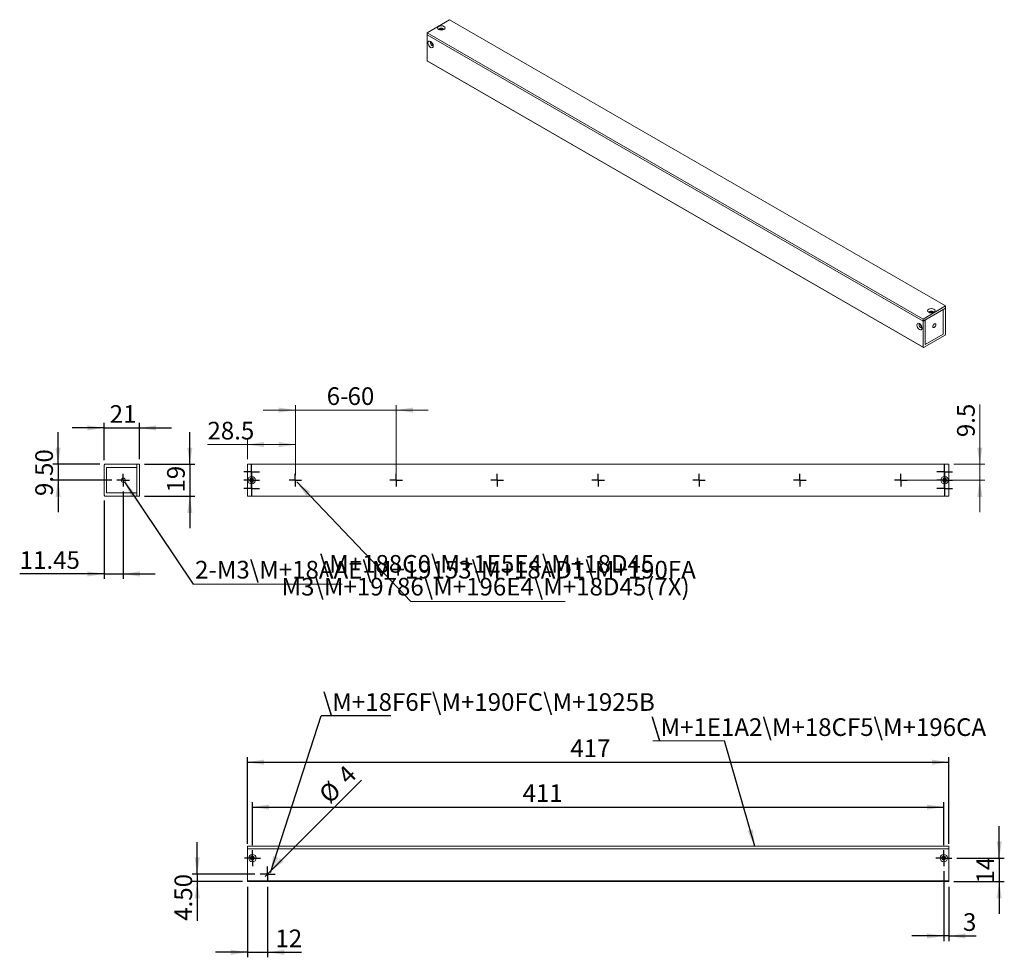
# Model space of a CAD drawing. Units: millimetres. Extents: x 9 to 204, y 36 to 222.
import ezdxf

# ---------------------------------------------------------------- set-up
doc = ezdxf.new("R2010")
doc.units = ezdxf.units.MM
doc.layers.add('FORMAT', color=7, linetype='Continuous')
doc.styles.add('SLDTEXTSTYLE0', font='TXT', dxfattribs={"width": 0.75})
doc.styles.add('SLDTEXTSTYLE1', font='TXT', dxfattribs={"width": 0.75, "bigfont": 'bigfont'})
doc.dimstyles.new('SLDDIMSTYLE0', dxfattribs={"dimtxt": 3.5, "dimasz": 3.302, "dimexe": 0, "dimexo": 0.0625, "dimgap": 0.875, "dimtad": 1, "dimdec": 1, "dimlfac": 3, "dimrnd": 1e-09, "dimzin": 12, "dimdsep": 46, "dimtxsty": 'SLDTEXTSTYLE0', "dimsah": 1, "dimcen": 0.09, "dimadec": 0, "dimazin": 3, "dimtfac": 1, "dimtofl": 0, "dimtmove": 0, "dimatfit": 3, "dimfxl": 0, "dimfrac": 2, "dimtolj": 1, "dimtzin": 12, "dimarcsym": 0})
doc.dimstyles.new('SLDDIMSTYLE1', dxfattribs={"dimtxt": 3.5, "dimasz": 3.302, "dimexe": 0, "dimexo": 0.0625, "dimgap": 0.875, "dimtad": 1, "dimlfac": 3, "dimrnd": 1e-09, "dimzin": 12, "dimdsep": 46, "dimtxsty": 'SLDTEXTSTYLE0', "dimsah": 1, "dimcen": 0.09, "dimadec": 0, "dimazin": 3, "dimtfac": 1, "dimtmove": 0, "dimatfit": 0, "dimfxl": 0, "dimfrac": 2, "dimtolj": 1, "dimtzin": 12, "dimarcsym": 0})
doc.dimstyles.new('SLDDIMSTYLE2', dxfattribs={"dimtxt": 3.5, "dimasz": 3.302, "dimexe": 0, "dimexo": 0.0625, "dimgap": 0.875, "dimtad": 1, "dimdec": 1, "dimlfac": 3, "dimrnd": 1e-09, "dimzin": 12, "dimdsep": 46, "dimtxsty": 'SLDTEXTSTYLE0', "dimsah": 1, "dimcen": 0.09, "dimadec": 0, "dimazin": 3, "dimtfac": 1, "dimtdec": 1, "dimtmove": 0, "dimatfit": 0, "dimfxl": 0, "dimfrac": 2, "dimtolj": 1, "dimtzin": 12, "dimarcsym": 0})
doc.dimstyles.new('SLDDIMSTYLE3', dxfattribs={"dimtxt": 0.18, "dimasz": 3.302, "dimexe": 0, "dimexo": 0.0625, "dimgap": 0, "dimtad": 0, "dimtih": 1, "dimtoh": 1, "dimdec": 0, "dimrnd": 1e-09, "dimzin": 0, "dimdsep": 46, "dimtxsty": 'Standard', "dimsah": 1, "dimcen": 0.09, "dimadec": 0, "dimazin": 0, "dimtfac": 3.302, "dimtdec": 0, "dimtofl": 0, "dimtmove": 0, "dimatfit": 3, "dimfxl": 0, "dimfrac": 2, "dimtolj": 1, "dimtzin": 0, "dimarcsym": 0})
doc.dimstyles.new('SLDDIMSTYLE4', dxfattribs={"dimtxt": 3.5, "dimasz": 3.302, "dimexe": 0, "dimexo": 0.0625, "dimgap": 0.875, "dimtad": 1, "dimlfac": 3, "dimrnd": 1e-09, "dimzin": 12, "dimdsep": 46, "dimtxsty": 'SLDTEXTSTYLE0', "dimblk1": 'NONE', "dimsah": 1, "dimcen": 0, "dimadec": 0, "dimazin": 3, "dimtfac": 1, "dimtmove": 0, "dimatfit": 3, "dimldrblk": 'NONE', "dimfxl": 0, "dimfrac": 2, "dimtolj": 1, "dimtzin": 12, "dimarcsym": 0})
doc.dimstyles.new('SLDDIMSTYLE5', dxfattribs={"dimtxt": 3.5, "dimasz": 3.302, "dimexe": 0, "dimexo": 0.0625, "dimgap": 0.875, "dimtad": 1, "dimlfac": 3, "dimrnd": 1e-09, "dimzin": 4, "dimdsep": 46, "dimtxsty": 'SLDTEXTSTYLE0', "dimsah": 1, "dimcen": 0.09, "dimadec": 0, "dimazin": 1, "dimtfac": 1, "dimtmove": 0, "dimatfit": 0, "dimfxl": 0, "dimfrac": 2, "dimtolj": 1, "dimtzin": 12, "dimarcsym": 0})
doc.dimstyles.new('SLDDIMSTYLE6', dxfattribs={"dimtxt": 3.5, "dimasz": 3.302, "dimexe": 0, "dimexo": 0.0625, "dimgap": 0.875, "dimtad": 1, "dimlfac": 3, "dimrnd": 1e-09, "dimzin": 12, "dimdsep": 46, "dimtxsty": 'SLDTEXTSTYLE0', "dimsah": 1, "dimcen": 0.09, "dimadec": 0, "dimazin": 3, "dimtfac": 1, "dimtofl": 0, "dimtmove": 0, "dimatfit": 3, "dimfxl": 0, "dimfrac": 2, "dimtolj": 1, "dimtzin": 12, "dimarcsym": 0})

# ---------------------------------------------------------------- blocks, each defined once
blk = doc.blocks.new('_D')
at = {"color": 7, "linetype": 'Continuous', "lineweight": 0}
for p, q in [((53.89, 134.94), (53.89, 138.83)), ((63.39, 131.77), (63.39, 138.83)), ((53.89, 137.83), (45.97, 137.83)), ((63.39, 137.83), (53.89, 137.83))]:
    blk.add_line(p, q, dxfattribs=at)
for points in [[(53.89, 137.83), (57.19, 137.32), (57.19, 138.34)], [(63.39, 137.83), (60.08, 138.34), (60.08, 137.32)]]:
    blk.add_solid(points, dxfattribs=at)
at = {"color": 7, "linetype": 'Continuous', "lineweight": 0, "insert": (45.97, 142.34), "char_height": 3.5, "attachment_point": 1, "style": 'SLDTEXTSTYLE0'}
blk.add_mtext('28.5', dxfattribs=at)
blk = doc.blocks.new('_D_1')
at = {"color": 7, "linetype": 'Continuous', "lineweight": 0}
for p, q in [((63.39, 144.67), (57.04, 144.67)), ((63.39, 131.77), (63.39, 145.67)), ((63.39, 144.67), (83.39, 144.67)), ((83.39, 131.77), (83.39, 145.67)), ((83.39, 144.67), (89.74, 144.67))]:
    blk.add_line(p, q, dxfattribs=at)
for points in [[(63.39, 144.67), (60.08, 145.17), (60.08, 144.16)], [(83.39, 144.67), (86.69, 144.16), (86.69, 145.17)]]:
    blk.add_solid(points, dxfattribs=at)
at = {"color": 7, "linetype": 'Continuous', "lineweight": 0, "char_height": 3.5, "attachment_point": 1, "style": 'SLDTEXTSTYLE0'}
for s, insert in [('6-', (69.6, 149.18)), ('60', (73.74, 149.18))]:
    blk.add_mtext(s, dxfattribs=dict(at, insert=insert))
blk = doc.blocks.new('_D_2')
at = {"color": 7, "linetype": 'Continuous', "lineweight": 0}
for p, q in [((199.03, 133.94), (199.03, 145.76)), ((193.89, 133.94), (200.03, 133.94)), ((199.03, 130.77), (199.03, 133.94)), ((184.39, 130.77), (200.03, 130.77)), ((199.03, 130.77), (199.03, 124.42))]:
    blk.add_line(p, q, dxfattribs=at)
for points in [[(199.03, 133.94), (199.54, 137.24), (198.52, 137.24)], [(199.03, 130.77), (198.52, 127.47), (199.54, 127.47)]]:
    blk.add_solid(points, dxfattribs=at)
at = {"color": 7, "linetype": 'Continuous', "lineweight": 0, "insert": (194.52, 139.3), "char_height": 3.5, "attachment_point": 1, "rotation": 90, "style": 'SLDTEXTSTYLE0'}
blk.add_mtext('9.5', dxfattribs=at)
blk = doc.blocks.new('SW_NOTE_0')
at = {"color": 0, "linetype": 'Continuous', "lineweight": 0}
blk.add_line((30.56, 0), (0, 0), dxfattribs=at)
at = {"color": 0, "linetype": 'Continuous', "lineweight": 0, "char_height": 3.5, "attachment_point": 2, "style": 'SLDTEXTSTYLE1'}
for s, insert in [('\\M+188C0\\M+1E5E4\\M+18D45', (15.09, 9.21)), ('M3\\M+19786\\M+196E4\\M+18D45(7X)', (14.82, 4.69))]:
    blk.add_mtext(s, dxfattribs=dict(at, insert=insert))
blk = doc.blocks.new('SW_CENTERMARKSYMBOL_0')
at = {"layer": 'FORMAT', "color": 0}
for p, q in [((-0.83, 0), (-1.57, 0)), ((0, 0), (-0.83, 0)), ((0, 0.83), (0, 1.57)), ((0, 0), (0, 0.83)), ((0, 0), (0, -0.83)), ((0, 0), (0.83, 0)), ((0.83, 0), (1.57, 0)), ((0, -0.83), (0, -1.57))]:
    blk.add_line(p, q, dxfattribs=at)
blk = doc.blocks.new('SW_CENTERMARKSYMBOL_1')
at = {"layer": 'FORMAT', "color": 0}
for p, q in [((-0.83, 0), (-1.57, 0)), ((0, 0), (-0.83, 0)), ((0, 0.83), (0, 1.57)), ((0, 0), (0, 0.83)), ((0, 0), (0, -0.83)), ((0, 0), (0.83, 0)), ((0.83, 0), (1.57, 0)), ((0, -0.83), (0, -1.57))]:
    blk.add_line(p, q, dxfattribs=at)
blk = doc.blocks.new('SW_CENTERMARKSYMBOL_2')
at = {"layer": 'FORMAT', "color": 0}
for p, q in [((-0.83, 0), (-1.57, 0)), ((0, 0), (-0.83, 0)), ((0, 0.83), (0, 1.57)), ((0, 0), (0, 0.83)), ((0, 0), (0, -0.83)), ((0, 0), (0.83, 0)), ((0.83, 0), (1.57, 0)), ((0, -0.83), (0, -1.57))]:
    blk.add_line(p, q, dxfattribs=at)
blk = doc.blocks.new('SW_CENTERMARKSYMBOL_3')
at = {"layer": 'FORMAT', "color": 0}
for p, q in [((-0.83, 0), (-1.25, 0)), ((0, 0), (-0.83, 0)), ((0, 0.83), (0, 1.25)), ((0, 0), (0, 0.83)), ((0, 0), (0, -0.83)), ((0, 0), (0.83, 0)), ((0.83, 0), (1.25, 0)), ((0, -0.83), (0, -1.25))]:
    blk.add_line(p, q, dxfattribs=at)
blk = doc.blocks.new('SW_CENTERMARKSYMBOL_4')
at = {"layer": 'FORMAT', "color": 0}
for p, q in [((-0.83, 0), (-1.25, 0)), ((0, 0), (-0.83, 0)), ((0, 0.83), (0, 1.25)), ((0, 0), (0, 0.83)), ((0, 0), (0, -0.83)), ((0, 0), (0.83, 0)), ((0.83, 0), (1.25, 0)), ((0, -0.83), (0, -1.25))]:
    blk.add_line(p, q, dxfattribs=at)
blk = doc.blocks.new('SW_CENTERMARKSYMBOL_5')
at = {"layer": 'FORMAT', "color": 0}
for p, q in [((-0.83, 0), (-1.25, 0)), ((0, 0), (-0.83, 0)), ((0, 0.83), (0, 1.25)), ((0, 0), (0, 0.83)), ((0, 0), (0, -0.83)), ((0, 0), (0.83, 0)), ((0.83, 0), (1.25, 0)), ((0, -0.83), (0, -1.25))]:
    blk.add_line(p, q, dxfattribs=at)
blk = doc.blocks.new('SW_CENTERMARKSYMBOL_6')
at = {"layer": 'FORMAT', "color": 0}
for p, q in [((-0.83, 0), (-1.25, 0)), ((0, 0), (-0.83, 0)), ((0, 0.83), (0, 1.25)), ((0, 0), (0, 0.83)), ((0, 0), (0, -0.83)), ((0, 0), (0.83, 0)), ((0.83, 0), (1.25, 0)), ((0, -0.83), (0, -1.25))]:
    blk.add_line(p, q, dxfattribs=at)
blk = doc.blocks.new('SW_CENTERMARKSYMBOL_7')
at = {"layer": 'FORMAT', "color": 0}
for p, q in [((-0.83, 0), (-1.25, 0)), ((0, 0), (-0.83, 0)), ((0, 0.83), (0, 1.25)), ((0, 0), (0, 0.83)), ((0, 0), (0, -0.83)), ((0, 0), (0.83, 0)), ((0.83, 0), (1.25, 0)), ((0, -0.83), (0, -1.25))]:
    blk.add_line(p, q, dxfattribs=at)
blk = doc.blocks.new('SW_CENTERMARKSYMBOL_8')
at = {"layer": 'FORMAT', "color": 0}
for p, q in [((-0.83, 0), (-1.25, 0)), ((0, 0), (-0.83, 0)), ((0, 0.83), (0, 1.25)), ((0, 0), (0, 0.83)), ((0, 0), (0, -0.83)), ((0, 0), (0.83, 0)), ((0.83, 0), (1.25, 0)), ((0, -0.83), (0, -1.25))]:
    blk.add_line(p, q, dxfattribs=at)
blk = doc.blocks.new('SW_CENTERMARKSYMBOL_9')
at = {"layer": 'FORMAT', "color": 0}
for p, q in [((-0.83, 0), (-1.25, 0)), ((0, 0), (-0.83, 0)), ((0, 0.83), (0, 1.25)), ((0, 0), (0, 0.83)), ((0, 0), (0, -0.83)), ((0, 0), (0.83, 0)), ((0.83, 0), (1.25, 0)), ((0, -0.83), (0, -1.25))]:
    blk.add_line(p, q, dxfattribs=at)
blk = doc.blocks.new('SW_CENTERMARKSYMBOL_10')
at = {"layer": 'FORMAT', "color": 0}
for p, q in [((-0.83, 0), (-1.57, 0)), ((0, 0), (-0.83, 0)), ((0, 0.83), (0, 1.57)), ((0, 0), (0, 0.83)), ((0, 0), (0, -0.83)), ((0, 0), (0.83, 0)), ((0.83, 0), (1.57, 0)), ((0, -0.83), (0, -1.57))]:
    blk.add_line(p, q, dxfattribs=at)
blk = doc.blocks.new('SW_CENTERMARKSYMBOL_11')
at = {"layer": 'FORMAT', "color": 0}
for p, q in [((-0.83, 0), (-1.57, 0)), ((0, 0), (-0.83, 0)), ((0, 0.83), (0, 1.57)), ((0, 0), (0, 0.83)), ((0, 0), (0, -0.83)), ((0, 0), (0.83, 0)), ((0.83, 0), (1.57, 0)), ((0, -0.83), (0, -1.57))]:
    blk.add_line(p, q, dxfattribs=at)
blk = doc.blocks.new('SW_CENTERMARKSYMBOL_12')
at = {"layer": 'FORMAT', "color": 0}
for p, q in [((-0.83, 0), (-1.57, 0)), ((0, 0), (-0.83, 0)), ((0, 0.83), (0, 1.57)), ((0, 0), (0, 0.83)), ((0, 0), (0, -0.83)), ((0, 0), (0.83, 0)), ((0.83, 0), (1.57, 0)), ((0, -0.83), (0, -1.57))]:
    blk.add_line(p, q, dxfattribs=at)
blk = doc.blocks.new('_D_3')
at = {"layer": 'FORMAT'}
for q in [(76.48, 71.3), (57.41, 52.24)]:
    blk.add_line((58.36, 53.18), q, dxfattribs=at)
blk.add_solid([(58.36, 53.18), (61.05, 55.16), (60.33, 55.88)], dxfattribs=at)
at = {"layer": 'FORMAT', "char_height": 3.5, "attachment_point": 1, "rotation": 45, "style": 'SLDTEXTSTYLE0'}
for s, insert in [('4', (71.44, 72.69)), ('%%c', (67.74, 68.92))]:
    blk.add_mtext(s, dxfattribs=dict(at, insert=insert))
blk = doc.blocks.new('_NONE')
blk = doc.blocks.new('_D_4')
at = {"layer": 'FORMAT'}
for p, q in [((53.89, 50.21), (53.89, 36.21)), ((57.89, 50.21), (57.89, 36.21)), ((53.89, 37.21), (47.54, 37.21)), ((53.89, 37.21), (57.89, 37.21)), ((57.89, 37.21), (64.61, 37.21))]:
    blk.add_line(p, q, dxfattribs=at)
for points in [[(53.89, 37.21), (50.58, 37.72), (50.58, 36.7)], [(57.89, 37.21), (61.19, 36.7), (61.19, 37.72)]]:
    blk.add_solid(points, dxfattribs=at)
at = {"layer": 'FORMAT', "insert": (59.44, 41.72), "char_height": 3.5, "attachment_point": 1, "style": 'SLDTEXTSTYLE0'}
blk.add_mtext('12', dxfattribs=at)
blk = doc.blocks.new('_D_5')
at = {"layer": 'FORMAT'}
for p, q in [((43.94, 52.71), (43.94, 59.06)), ((55.39, 52.71), (42.94, 52.71)), ((43.94, 52.71), (43.94, 51.21)), ((52.89, 51.21), (42.94, 51.21)), ((43.94, 51.21), (43.94, 43.45))]:
    blk.add_line(p, q, dxfattribs=at)
for points in [[(43.94, 52.71), (44.45, 56.01), (43.43, 56.01)], [(43.94, 51.21), (43.43, 47.91), (44.45, 47.91)]]:
    blk.add_solid(points, dxfattribs=at)
at = {"layer": 'FORMAT', "insert": (39.43, 43.45), "char_height": 3.5, "attachment_point": 1, "rotation": 90, "style": 'SLDTEXTSTYLE0'}
blk.add_mtext('4.50', dxfattribs=at)
blk = doc.blocks.new('_D_6')
at = {"layer": 'FORMAT'}
for p, q in [((191.89, 53.31), (191.89, 39.44)), ((192.89, 50.21), (192.89, 39.44)), ((191.89, 40.44), (185.54, 40.44)), ((192.89, 40.44), (191.89, 40.44)), ((192.89, 40.44), (198.28, 40.44))]:
    blk.add_line(p, q, dxfattribs=at)
for points in [[(191.89, 40.44), (188.58, 40.94), (188.58, 39.93)], [(192.89, 40.44), (196.19, 39.93), (196.19, 40.94)]]:
    blk.add_solid(points, dxfattribs=at)
at = {"layer": 'FORMAT', "insert": (195.7, 44.95), "char_height": 3.5, "attachment_point": 1, "style": 'SLDTEXTSTYLE0'}
blk.add_mtext('3', dxfattribs=at)
blk = doc.blocks.new('_D_7')
at = {"layer": 'FORMAT'}
for p, q in [((202.89, 55.88), (202.89, 62.23)), ((194.45, 55.88), (203.89, 55.88)), ((202.89, 55.88), (202.89, 51.21)), ((193.89, 51.21), (203.89, 51.21)), ((202.89, 51.21), (202.89, 44.86))]:
    blk.add_line(p, q, dxfattribs=at)
for points in [[(202.89, 55.88), (203.39, 59.18), (202.38, 59.18)], [(202.89, 51.21), (202.38, 47.91), (203.39, 47.91)]]:
    blk.add_solid(points, dxfattribs=at)
at = {"layer": 'FORMAT', "insert": (198.37, 50.84), "char_height": 3.5, "attachment_point": 1, "rotation": 90, "style": 'SLDTEXTSTYLE0'}
blk.add_mtext('14', dxfattribs=at)
blk = doc.blocks.new('_D_8')
at = {"layer": 'FORMAT'}
for p, q in [((54.89, 58.44), (54.89, 66.99)), ((191.89, 58.44), (191.89, 66.99)), ((54.89, 65.99), (191.89, 65.99))]:
    blk.add_line(p, q, dxfattribs=at)
for points in [[(54.89, 65.99), (58.19, 65.48), (58.19, 66.49)], [(191.89, 65.99), (188.58, 66.49), (188.58, 65.48)]]:
    blk.add_solid(points, dxfattribs=at)
at = {"layer": 'FORMAT', "insert": (108.42, 70.5), "char_height": 3.5, "attachment_point": 1, "style": 'SLDTEXTSTYLE0'}
blk.add_mtext('411', dxfattribs=at)
blk = doc.blocks.new('_D_9')
at = {"layer": 'FORMAT'}
for p, q in [((53.89, 58.71), (53.89, 75.88)), ((53.89, 74.88), (192.89, 74.88)), ((192.89, 58.71), (192.89, 75.88))]:
    blk.add_line(p, q, dxfattribs=at)
for points in [[(53.89, 74.88), (57.19, 74.37), (57.19, 75.39)], [(192.89, 74.88), (189.58, 75.39), (189.58, 74.37)]]:
    blk.add_solid(points, dxfattribs=at)
at = {"layer": 'FORMAT', "insert": (117.88, 79.39), "char_height": 3.5, "attachment_point": 1, "style": 'SLDTEXTSTYLE0'}
blk.add_mtext('417', dxfattribs=at)
blk = doc.blocks.new('SW_NOTE_1')
at = {"color": 0, "linetype": 'Continuous', "lineweight": 0}
blk.add_line((-14.18, 0), (0, 0), dxfattribs=at)
at = {"color": 0, "linetype": 'Continuous', "lineweight": 0, "insert": (-14.56, 4.44), "char_height": 3.5, "attachment_point": 1, "style": 'SLDTEXTSTYLE1'}
blk.add_mtext('\\M+1E1A2\\M+18CF5\\M+196CA', dxfattribs=at)
blk = doc.blocks.new('SW_NOTE_2')
at = {"layer": 'FORMAT', "color": 0}
blk.add_line((13.82, 0), (0, 0), dxfattribs=at)
at = {"layer": 'FORMAT', "color": 0, "insert": (0.35, 4.46), "char_height": 3.5, "attachment_point": 1, "style": 'SLDTEXTSTYLE1'}
blk.add_mtext('\\M+18F6F\\M+190FC\\M+1925B', dxfattribs=at)
blk = doc.blocks.new('SW_CENTERMARKSYMBOL_13')
at = {"layer": 'FORMAT', "color": 0}
for p, q in [((-0.83, 0), (-1.57, 0)), ((0, 0), (-0.83, 0)), ((0, 0.83), (0, 1.57)), ((0, 0), (0, 0.83)), ((0, 0), (0, -0.83)), ((0, 0), (0.83, 0)), ((0.83, 0), (1.57, 0)), ((0, -0.83), (0, -1.57))]:
    blk.add_line(p, q, dxfattribs=at)
blk = doc.blocks.new('SW_CENTERMARKSYMBOL_14')
at = {"layer": 'FORMAT', "color": 0}
for p, q in [((-0.83, 0), (-1.5, 0)), ((0, 0), (-0.83, 0)), ((0, 0.83), (0, 1.5)), ((0, 0), (0, 0.83)), ((0, 0), (0, -0.83)), ((0, 0), (0.83, 0)), ((0.83, 0), (1.5, 0)), ((0, -0.83), (0, -1.5))]:
    blk.add_line(p, q, dxfattribs=at)
blk = doc.blocks.new('SW_CENTERMARKSYMBOL_15')
at = {"layer": 'FORMAT', "color": 0}
for p, q in [((-0.83, 0), (-1.57, 0)), ((0, 0), (-0.83, 0)), ((0, 0.83), (0, 1.57)), ((0, 0), (0, 0.83)), ((0, 0), (0, -0.83)), ((0, 0), (0.83, 0)), ((0.83, 0), (1.57, 0)), ((0, -0.83), (0, -1.57))]:
    blk.add_line(p, q, dxfattribs=at)
blk = doc.blocks.new('_D_10')
at = {"layer": 'FORMAT'}
for p, q in [((25.48, 141.13), (19.13, 141.13)), ((25.48, 134.77), (25.48, 142.13)), ((25.48, 141.13), (32.48, 141.13)), ((32.48, 134.94), (32.48, 142.13)), ((32.48, 141.13), (38.83, 141.13))]:
    blk.add_line(p, q, dxfattribs=at)
for points in [[(25.48, 141.13), (22.18, 141.64), (22.18, 140.62)], [(32.48, 141.13), (35.78, 140.62), (35.78, 141.64)]]:
    blk.add_solid(points, dxfattribs=at)
at = {"layer": 'FORMAT', "insert": (26.6, 145.64), "char_height": 3.5, "attachment_point": 1, "style": 'SLDTEXTSTYLE0'}
blk.add_mtext('21', dxfattribs=at)
blk = doc.blocks.new('_D_11')
at = {"layer": 'FORMAT'}
for p, q in [((16.36, 133.94), (16.36, 140.29)), ((24.64, 133.94), (15.36, 133.94)), ((16.36, 133.94), (16.36, 130.77)), ((27.04, 130.77), (15.36, 130.77)), ((16.36, 130.77), (16.36, 124.42))]:
    blk.add_line(p, q, dxfattribs=at)
for points in [[(16.36, 133.94), (16.87, 137.24), (15.85, 137.24)], [(16.36, 130.77), (15.85, 127.47), (16.87, 127.47)]]:
    blk.add_solid(points, dxfattribs=at)
at = {"layer": 'FORMAT', "insert": (11.85, 127.63), "char_height": 3.5, "attachment_point": 1, "rotation": 90, "style": 'SLDTEXTSTYLE0'}
blk.add_mtext('9.50', dxfattribs=at)
blk = doc.blocks.new('_D_12')
at = {"layer": 'FORMAT'}
for p, q in [((42.48, 133.94), (42.48, 140.29)), ((33.48, 133.94), (43.48, 133.94)), ((42.48, 133.94), (42.48, 127.6)), ((33.48, 127.6), (43.48, 127.6)), ((42.48, 127.6), (42.48, 121.25))]:
    blk.add_line(p, q, dxfattribs=at)
for points in [[(42.48, 133.94), (42.99, 137.24), (41.97, 137.24)], [(42.48, 127.6), (41.97, 124.3), (42.99, 124.3)]]:
    blk.add_solid(points, dxfattribs=at)
at = {"layer": 'FORMAT', "insert": (37.97, 128.32), "char_height": 3.5, "attachment_point": 1, "rotation": 90, "style": 'SLDTEXTSTYLE0'}
blk.add_mtext('19', dxfattribs=at)
blk = doc.blocks.new('_D_13')
at = {"layer": 'FORMAT'}
for p, q in [((29.29, 128.52), (29.29, 111.19)), ((25.48, 126.77), (25.48, 111.19)), ((25.48, 112.19), (8.76, 112.19)), ((25.48, 112.19), (29.29, 112.19)), ((29.29, 112.19), (35.64, 112.19))]:
    blk.add_line(p, q, dxfattribs=at)
for points in [[(25.48, 112.19), (22.18, 112.7), (22.18, 111.68)], [(29.29, 112.19), (32.6, 111.68), (32.6, 112.7)]]:
    blk.add_solid(points, dxfattribs=at)
at = {"layer": 'FORMAT', "insert": (8.76, 116.7), "char_height": 3.5, "attachment_point": 1, "style": 'SLDTEXTSTYLE0'}
blk.add_mtext('11.45', dxfattribs=at)
blk = doc.blocks.new('SW_NOTE_3')
at = {"color": 0, "linetype": 'Continuous', "lineweight": 0}
blk.add_line((29.49, 0), (0, 0), dxfattribs=at)
at = {"color": 0, "linetype": 'Continuous', "lineweight": 0, "insert": (0.35, 4.63), "char_height": 3.5, "attachment_point": 1, "style": 'SLDTEXTSTYLE1'}
blk.add_mtext('2-M3\\M+18AAE\\M+19153\\M+18AD1\\M+190FA', dxfattribs=at)
blk = doc.blocks.new('SW_CENTERMARKSYMBOL_16')
at = {"layer": 'FORMAT', "color": 0}
for p, q in [((-0.83, 0), (-1.25, 0)), ((0, 0), (-0.83, 0)), ((0, 0.83), (0, 1.25)), ((0, 0), (0, 0.83)), ((0, 0), (0, -0.83)), ((0, 0), (0.83, 0)), ((0.83, 0), (1.25, 0)), ((0, -0.83), (0, -1.25))]:
    blk.add_line(p, q, dxfattribs=at)

msp = doc.modelspace()

# ---------------------------------------------------------------- linework, layer by layer
at = {"color": 7, "linetype": 'Continuous', "lineweight": 15}
for p, q in [((93.9659, 222.0356), (89.4875, 219.4503)), ((192.2537, 165.2953), (93.9659, 222.0356)), ((89.4875, 219.4503), (187.7754, 162.71)), ((89.4875, 219.4503), (89.4875, 219.0421)), ((89.4875, 219.0421), (187.7754, 162.3017)), ((89.4875, 219.0421), (89.4875, 213.8706)), ((89.4875, 213.8706), (187.7754, 157.1303)), ((89.6054, 213.8026), (89.4875, 213.8706)), ((187.8932, 157.0622), (89.6054, 213.8026)), ((187.7754, 162.71), (192.2537, 165.2953)), ((187.7754, 162.3017), (192.2537, 164.887)), ((188.235, 162.5534), (191.7941, 164.608)), ((191.7823, 164.6148), (191.7941, 164.608)), ((192.2537, 164.887), (191.7941, 164.6217)), ((191.7941, 164.6217), (191.7941, 159.7088)), ((191.7941, 164.608), (191.7941, 159.7088)), ((192.2537, 165.2953), (192.2537, 164.887)), ((192.2537, 159.7156), (192.2537, 164.887)), ((187.7754, 162.71), (187.7754, 162.3017)), ((188.235, 162.567), (187.7754, 162.3017)), ((187.7754, 162.3017), (187.7754, 157.1303)), ((188.235, 157.6542), (188.235, 162.567)), ((188.235, 157.6542), (188.235, 162.5534)), ((187.8932, 157.0622), (192.1359, 159.5114)), ((191.7941, 159.7088), (188.235, 157.6542)), ((192.1359, 159.5114), (192.2537, 159.7156)), ((187.7754, 157.1303), (187.8932, 157.0622)), ((25.6438, 133.9379), (25.4771, 133.7713)), ((25.4771, 127.7713), (25.4771, 133.7713)), ((25.6438, 133.9379), (31.9771, 133.9379)), ((25.9605, 128.2546), (25.9605, 133.2879)), ((25.9605, 133.2879), (31.9605, 133.2879)), ((31.9771, 133.2879), (25.9605, 133.2879)), ((31.9605, 133.2879), (31.9605, 128.2546)), ((31.9771, 133.9379), (31.9771, 127.6046)), ((32.4771, 133.9379), (31.9771, 133.9379)), ((31.9771, 133.9379), (31.9771, 133.2879)), ((32.4771, 133.9379), (32.4771, 127.6046)), ((53.8856, 133.9379), (53.8856, 127.6046)), ((192.8856, 133.9379), (53.8856, 133.9379)), ((192.8856, 127.6046), (192.8856, 133.9379)), ((25.4771, 127.7713), (25.6438, 127.6046)), ((31.9771, 127.6046), (25.6438, 127.6046)), ((31.9605, 128.2546), (25.9605, 128.2546)), ((25.9605, 128.2546), (31.9771, 128.2546)), ((31.9771, 128.2546), (31.9771, 127.6046)), ((32.4771, 127.6046), (31.9771, 127.6046)), ((53.8856, 127.6046), (192.8856, 127.6046)), ((53.8856, 58.2108), (53.8856, 57.7108)), ((53.8856, 58.2108), (192.8856, 58.2108)), ((53.8856, 57.7108), (192.8856, 57.7108)), ((53.8856, 57.7108), (53.8856, 51.3775)), ((192.8856, 58.2108), (192.8856, 57.7108)), ((192.8856, 57.7108), (192.8856, 51.3775)), ((53.8856, 51.3775), (192.8856, 51.3775)), ((53.8856, 51.2108), (53.8856, 51.3775)), ((192.8856, 51.2108), (53.8856, 51.2108)), ((192.8856, 51.3775), (192.8856, 51.2108))]:
    msp.add_line(p, q, dxfattribs=at)
at = {"color": 7, "linetype": 'Continuous', "lineweight": 15, "flags": 128}
for points in [[(91.7974, 220.1035), (92.0353, 220.0117), (92.3159, 219.9795), (92.5966, 220.0117), (92.8345, 220.1035), (92.9935, 220.2408), (93.0493, 220.4028), (92.9935, 220.5648), (92.8345, 220.7022), (92.5966, 220.7939), (92.3159, 220.8261), (92.0353, 220.7939), (91.7974, 220.7022), (91.6384, 220.5648), (91.5826, 220.4028), (91.6384, 220.2408), (91.7974, 220.1035)], [(92.6804, 220.0354), (92.6855, 220.0423), (92.7159, 220.1306), (92.6855, 220.219), (92.5988, 220.2939), (92.469, 220.344), (92.3159, 220.3615), (92.1629, 220.344), (92.0331, 220.2939), (91.9464, 220.219), (91.9159, 220.1306), (91.9464, 220.0423), (91.9515, 220.0354)], [(92.5786, 220.0075), (92.5623, 220.0398), (92.5045, 220.0898), (92.418, 220.1231), (92.3159, 220.1349), (92.2139, 220.1231), (92.1274, 220.0898), (92.0696, 220.0398), (92.0533, 220.0075)], [(89.6761, 217.4362), (89.7156, 217.1843), (89.828, 216.9251), (89.9962, 216.6982), (90.1946, 216.5381), (90.3931, 216.4691), (90.5613, 216.5018), (90.6737, 216.6311), (90.7132, 216.8375), (90.6737, 217.0894), (90.5613, 217.3486), (90.3931, 217.5755), (90.1946, 217.7357), (89.9962, 217.8046), (89.828, 217.7719), (89.7156, 217.6426), (89.6761, 217.4362)], [(90.3307, 217.6361), (90.3221, 217.6372), (90.2303, 217.6193), (90.169, 217.5488), (90.1475, 217.4362)], [(90.1475, 217.4362), (90.169, 217.2988), (90.2303, 217.1574), (90.3221, 217.0337), (90.4303, 216.9463), (90.5386, 216.9087), (90.6303, 216.9265), (90.6916, 216.9971), (90.695, 217.005)], [(188.9067, 164.0434), (189.1446, 163.9517), (189.4253, 163.9194), (189.7059, 163.9517), (189.9438, 164.0434), (190.1028, 164.1808), (190.1586, 164.3428), (190.1028, 164.5048), (189.9438, 164.6421), (189.7059, 164.7339), (189.4253, 164.7661), (189.1446, 164.7339), (188.9067, 164.6421), (188.7478, 164.5048), (188.6919, 164.3428), (188.7478, 164.1808), (188.9067, 164.0434)], [(189.7897, 163.9754), (189.7948, 163.9822), (189.8253, 164.0706), (189.7948, 164.159), (189.7081, 164.2339), (189.5784, 164.2839), (189.4253, 164.3015), (189.2722, 164.2839), (189.1424, 164.2339), (189.0557, 164.159), (189.0253, 164.0706), (189.0557, 163.9822), (189.0608, 163.9754)], [(189.2367, 164.0298), (189.1789, 163.9798), (189.1626, 163.9475)], [(189.6879, 163.9475), (189.6716, 163.9798), (189.6138, 164.0298), (189.5273, 164.0631), (189.4253, 164.0748), (189.3232, 164.0631), (189.2367, 164.0298)], [(186.5497, 161.5123), (186.5892, 161.2603), (186.7016, 161.0012), (186.8698, 160.7742), (187.0683, 160.6141), (187.2667, 160.5451), (187.4349, 160.5778), (187.5473, 160.7072), (187.5868, 160.9136), (187.5473, 161.1655), (187.4349, 161.4246), (187.2667, 161.6516), (187.0683, 161.8117), (186.8698, 161.8807), (186.7016, 161.848), (186.5892, 161.7186), (186.5497, 161.5123)], [(187.2043, 161.7122), (187.1957, 161.7132), (187.104, 161.6954), (187.0426, 161.6248), (187.0211, 161.5123)], [(187.0211, 161.5123), (187.0426, 161.3748), (187.104, 161.2335), (187.1957, 161.1097), (187.304, 161.0224), (187.4122, 160.9847), (187.504, 161.0026), (187.5653, 161.0731), (187.5687, 161.0811)], [(189.7199, 161.2332), (189.7423, 161.3763), (189.8062, 161.5236), (189.9018, 161.6525), (190.0145, 161.7435), (190.1273, 161.7827), (190.2229, 161.7641), (190.2867, 161.6906), (190.3092, 161.5734), (190.2867, 161.4302), (190.2229, 161.283), (190.1273, 161.154), (190.0145, 161.0631), (189.9018, 161.0239), (189.8062, 161.0424), (189.7423, 161.116), (189.7199, 161.2332)]]:
    msp.add_lwpolyline(points, dxfattribs=at)
at = {"color": 7, "linetype": 'Continuous', "lineweight": 15}
for centre, radius in [((29.2938, 130.7713), 0.4167), ((54.7189, 130.7713), 0.7333), ((54.7189, 130.7713), 0.4), ((54.7189, 130.7713), 0.2667), ((192.0522, 130.7713), 0.7333), ((192.0522, 130.7713), 0.4), ((192.0522, 130.7713), 0.2667), ((54.8856, 55.8775), 0.7333), ((191.8856, 55.8775), 0.7333), ((54.8856, 55.8775), 0.4), ((54.8856, 55.8775), 0.2667), ((191.8856, 55.8775), 0.4), ((191.8856, 55.8775), 0.2667)]:
    msp.add_circle(centre, radius, dxfattribs=at)
for centre, radius, start, end in [((92.3159, 219.7406), 0.4998, 40.110861, 139.88914), ((90.9422, 217.5684), 0.5702, 177.187956, 242.806668), ((90.8837, 217.5346), 0.4195, 186.141754, 233.85287), ((189.4253, 163.6806), 0.4998, 40.110849, 139.889151), ((187.8158, 161.6445), 0.5702, 177.187956, 242.806668), ((187.7573, 161.6107), 0.4195, 186.14177, 233.852854)]:
    msp.add_arc(centre, radius, start, end, dxfattribs=at)

# ---------------------------------------------------------------- block references
at = {"color": 7, "linetype": 'Continuous', "lineweight": 0}
for name, p in [('SW_NOTE_0', (86.2788, 106.7284)), ('SW_NOTE_3', (43.1697, 110.1532)), ('SW_NOTE_1', (148.445, 79.144))]:
    msp.add_blockref(name, p, dxfattribs=at)
at = {"layer": 'FORMAT'}
for name, p in [('SW_CENTERMARKSYMBOL_10', (54.7189, 132.4379)), ('SW_CENTERMARKSYMBOL_0', (192.0522, 132.4379)), ('SW_CENTERMARKSYMBOL_16', (29.2938, 130.7713)), ('SW_CENTERMARKSYMBOL_11', (54.7189, 130.7713)), ('SW_CENTERMARKSYMBOL_9', (63.3856, 130.7713)), ('SW_CENTERMARKSYMBOL_8', (83.3856, 130.7713)), ('SW_CENTERMARKSYMBOL_7', (103.3856, 130.7713)), ('SW_CENTERMARKSYMBOL_6', (123.3856, 130.7713)), ('SW_CENTERMARKSYMBOL_5', (143.3856, 130.7713)), ('SW_CENTERMARKSYMBOL_4', (163.3856, 130.7713)), ('SW_CENTERMARKSYMBOL_3', (183.3856, 130.7713)), ('SW_CENTERMARKSYMBOL_1', (192.0522, 130.7713)), ('SW_CENTERMARKSYMBOL_12', (54.7189, 129.1046)), ('SW_CENTERMARKSYMBOL_2', (192.0522, 129.1046)), ('SW_NOTE_2', (68.4908, 84.0982)), ('SW_CENTERMARKSYMBOL_13', (54.8856, 55.8775)), ('SW_CENTERMARKSYMBOL_15', (191.8856, 55.8775)), ('SW_CENTERMARKSYMBOL_14', (57.8856, 52.7108))]:
    msp.add_blockref(name, p, dxfattribs=at)

# ---------------------------------------------------------------- dimensions: what is measured, and where the dimension line sits
at = {"color": 7, "linetype": 'Continuous', "lineweight": 0}
dim = msp.add_linear_dim(base=(83.3856, 144.6657), p1=(63.3856, 130.7713), p2=(83.3856, 130.7713), text='6-<>', dimstyle='SLDDIMSTYLE1', dxfattribs=at)
dim.commit()
dim.dimension.update_dxf_attribs({"geometry": '_D_1', "text_midpoint": (74.255, 144.6657), "dimtype": 160})
dim = msp.add_linear_dim(base=(199.0278, 133.9379), p1=(183.3856, 130.7713), p2=(192.8856, 133.9379), angle=90, dimstyle='SLDDIMSTYLE2', dxfattribs=at)
dim.commit()
dim.dimension.update_dxf_attribs({"geometry": '_D_2', "text_midpoint": (199.0278, 142.5315), "dimtype": 160})
dim = msp.add_linear_dim(base=(53.8856, 137.8288), p1=(63.3856, 130.7713), p2=(53.8856, 133.9379), dimstyle='SLDDIMSTYLE0', dxfattribs=at)
dim.commit()
dim.dimension.update_dxf_attribs({"geometry": '_D', "text_midpoint": (50.4921, 137.8288), "dimtype": 160})
at = {"layer": 'FORMAT'}
for base, p1, p2, dimstyle, picture, middle in [((32.4771, 141.1306), (25.4771, 133.7713), (32.4771, 133.9379), 'SLDDIMSTYLE1', '_D_10', (29.1822, 141.1306)), ((29.2938, 112.1929), (25.4771, 127.7713), (29.2938, 129.5213), 'SLDDIMSTYLE1', '_D_13', (14.5813, 112.1929)), ((192.8856, 74.8775), (53.8856, 57.7108), (192.8856, 57.7108), 'SLDDIMSTYLE6', '_D_9', (121.7576, 74.8775)), ((191.8856, 65.9862), (54.8856, 57.4441), (191.8856, 57.4441), 'SLDDIMSTYLE6', '_D_8', (112.304, 65.9862)), ((191.8856, 40.4365), (192.8856, 51.2108), (191.8856, 54.3108), 'SLDDIMSTYLE1', '_D_6', (196.9915, 40.4365)), ((57.8856, 37.212), (53.8856, 51.2108), (57.8856, 51.2108), 'SLDDIMSTYLE1', '_D_4', (62.023, 37.212))]:
    dim = msp.add_linear_dim(base=base, p1=p1, p2=p2, dimstyle=dimstyle, dxfattribs=at)
    dim.commit()
    dim.dimension.update_dxf_attribs({"geometry": picture, "text_midpoint": middle, "dimtype": 160})
for base, p1, p2, dimstyle, picture, middle in [((16.3619, 130.7713), (25.6438, 133.9379), (28.0438, 130.7713), 'SLDDIMSTYLE5', '_D_11', (16.3619, 132.1507)), ((42.4771, 127.6046), (32.4771, 133.9379), (32.4771, 127.6046), 'SLDDIMSTYLE1', '_D_12', (42.4771, 130.9081)), ((202.8856, 51.2108), (193.4522, 55.8775), (192.8856, 51.2108), 'SLDDIMSTYLE1', '_D_7', (202.8856, 53.4268)), ((43.9424, 51.2108), (56.3856, 52.7108), (53.8856, 51.2108), 'SLDDIMSTYLE5', '_D_5', (43.9424, 47.9725))]:
    dim = msp.add_linear_dim(base=base, p1=p1, p2=p2, angle=90, dimstyle=dimstyle, dxfattribs=at)
    dim.commit()
    dim.dimension.update_dxf_attribs({"geometry": picture, "text_midpoint": middle, "dimtype": 160})
dim = msp.add_diameter_dim_2p(p1=(57.4142, 52.2394), p2=(58.357, 53.1822), dimstyle='SLDDIMSTYLE4', dxfattribs=at)
dim.commit()
dim.dimension.update_dxf_attribs({"geometry": '_D_3', "text_midpoint": (73.8198, 68.645), "dimtype": 163})

# ---------------------------------------------------------------- leaders
at = {"color": 7, "linetype": 'Continuous', "lineweight": 0}
for points in [[(29.5197, 130.4212), (43.1697, 110.1532)], [(63.6599, 130.4576), (86.2788, 106.7284)], [(154.4412, 58.2108), (148.445, 79.144)]]:
    msp.add_leader(points, dimstyle='SLDDIMSTYLE3', dxfattribs=at)
at = {"layer": 'FORMAT'}
msp.add_leader([(58.4906, 52.9907), (68.4908, 84.0982)], dimstyle='SLDDIMSTYLE3', dxfattribs=at)

doc.saveas('drawing.dxf')
